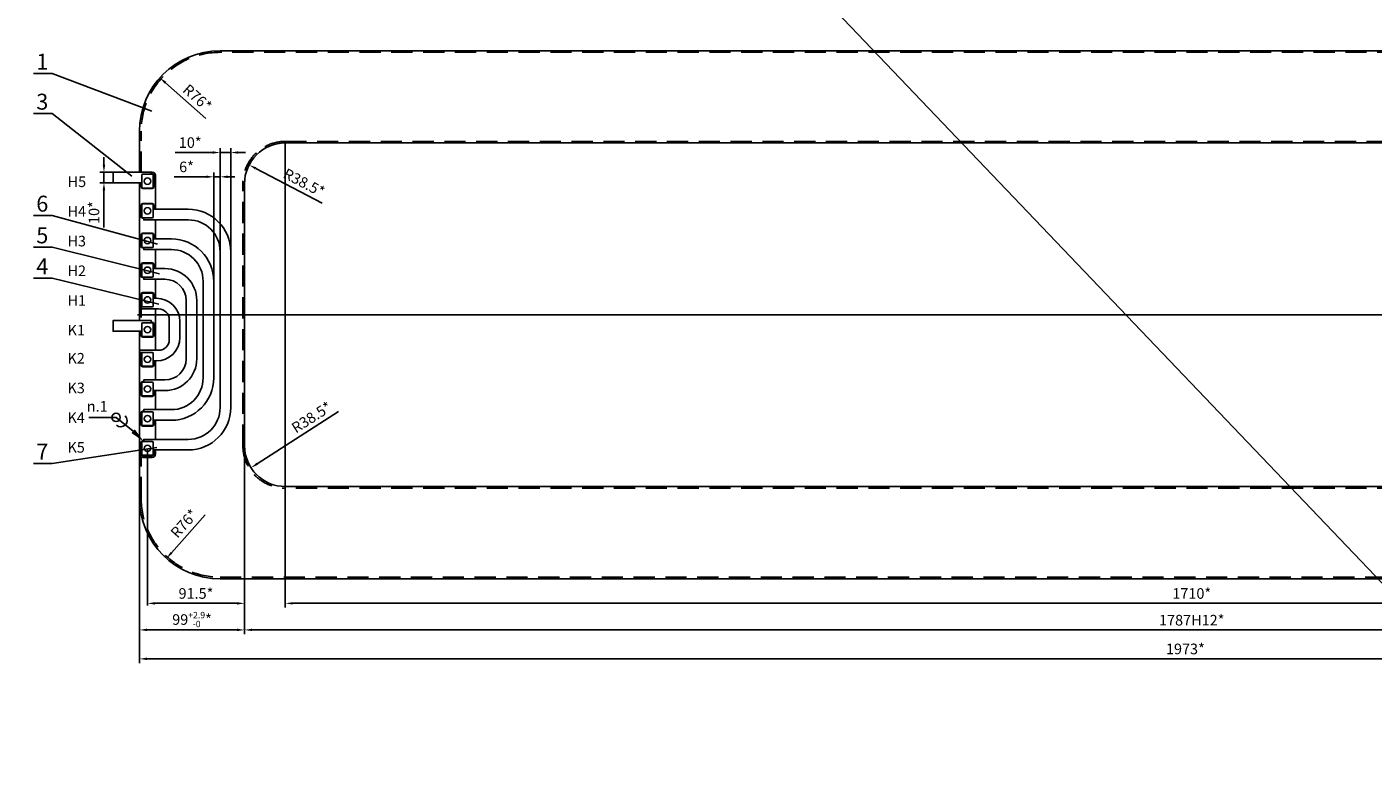
# Model space of a CAD drawing. Extents: x 27 to 7384, y -1038 to 6329.
# Drawn here: x 326 to 1596, y 907 to 1621 of the extents above; entities that cross this region are included whole.
import ezdxf
from ezdxf.enums import TextEntityAlignment as Align

# ---------------------------------------------------------------- set-up
doc = ezdxf.new("R2010")
doc.units = 0
doc.header["$LTSCALE"] = 8
doc.header["$PDMODE"] = 3
doc.linetypes.add('CENTER', pattern=[50.8, 31.75, -6.35, 6.35, -6.35])
doc.linetypes.add('HIDDEN', pattern=[0.375, 0.25, -0.125])
doc.layers.get('DEFPOINTS').update_dxf_attribs({"linetype": 'CONTINUOUS'})
for name, color, linetype in [('1', 1, 'CONTINUOUS'), ('2', 5, 'HIDDEN'), ('3', 3, 'CENTER'), ('4', 4, 'CONTINUOUS'), ('DIM', 7, 'CONTINUOUS')]:
    doc.layers.add(name, color=color, linetype=linetype)
doc.styles.add('NN', font='nika2.shx')
doc.dimstyles.new('NIKA10', dxfattribs={"dimtxt": 4, "dimasz": 3.5, "dimexe": 2, "dimexo": 0, "dimgap": 2, "dimtad": 1, "dimlfac": 10, "dimdsep": 46, "dimtxsty": 'NN', "dimcen": -10, "dimclrd": 7, "dimclre": 7, "dimclrt": 2, "dimadec": 0, "dimazin": 0, "dimtfac": 1, "dimtdec": 4, "dimtmove": 0, "dimatfit": 3, "dimfxl": 0, "dimtolj": 1, "dimtzin": 0, "dimarcsym": 0})
doc.dimstyles.new('STANDARD$0', dxfattribs={"dimtxt": 10, "dimasz": 7, "dimexe": 2, "dimexo": 0, "dimgap": 2, "dimtad": 1, "dimzin": 13, "dimdsep": 46, "dimtxsty": 'NN', "dimcen": 1, "dimclrd": 7, "dimclre": 7, "dimclrt": 2, "dimadec": 0, "dimazin": 0, "dimtfac": 0.6, "dimtmove": 0, "dimatfit": 3, "dimfxl": 0, "dimtolj": 1, "dimtzin": 12, "dimarcsym": 0})

# ---------------------------------------------------------------- blocks, each defined once
blk = doc.blocks.new('*D4')
at = {"layer": 'DEFPOINTS', "color": 0}
for p in [(2405.7, 1226.5), (432.7, 1177), (2405.7, 1025.5)]:
    blk.add_point(p, dxfattribs=at)
at = {"layer": 'DIM', "color": 7, "lineweight": -2}
for p, q in [((2405.7, 1226.5), (2405.7, 1021.5)), ((432.7, 1177), (432.7, 1021.5)), ((439.7, 1025.5), (2398.7, 1025.5))]:
    blk.add_line(p, q, dxfattribs=at)
at = {"layer": 'DIM', "color": 7}
for points in [[(439.7, 1026.7), (439.7, 1024.4), (432.7, 1025.5)], [(2398.7, 1026.7), (2398.7, 1024.4), (2405.7, 1025.5)]]:
    blk.add_solid(points, dxfattribs=at)
at = {"layer": 'DIM', "color": 2, "insert": (1419.2, 1034.9), "char_height": 10, "attachment_point": 5, "style": 'NN'}
blk.add_mtext('\\A1;1973*', dxfattribs=at)
blk = doc.blocks.new('*D5')
at = {"layer": 'DEFPOINTS', "color": 0}
for p in [(531.7, 1226.5), (2318.7, 1226.5), (2318.7, 1052.8)]:
    blk.add_point(p, dxfattribs=at)
at = {"layer": 'DIM', "color": 7, "lineweight": -2}
for p, q in [((531.7, 1226.5), (531.7, 1048.8)), ((2318.7, 1226.5), (2318.7, 1048.8)), ((538.7, 1052.8), (2311.7, 1052.8))]:
    blk.add_line(p, q, dxfattribs=at)
at = {"layer": 'DIM', "color": 7}
for points in [[(538.7, 1054), (538.7, 1051.7), (531.7, 1052.8)], [(2311.7, 1054), (2311.7, 1051.7), (2318.7, 1052.8)]]:
    blk.add_solid(points, dxfattribs=at)
at = {"layer": 'DIM', "color": 2, "insert": (1425.2, 1062), "char_height": 10, "attachment_point": 5, "style": 'NN'}
blk.add_mtext('\\A1;1787H12*', dxfattribs=at)
blk = doc.blocks.new('*D6')
at = {"layer": 'DEFPOINTS', "color": 0}
for p in [(570.2, 1186.5), (2280.2, 1188), (2280.2, 1077.9)]:
    blk.add_point(p, dxfattribs=at)
at = {"layer": 'DIM', "color": 7, "lineweight": -2}
for p, q in [((570.2, 1186.5), (570.2, 1073.9)), ((2280.2, 1188), (2280.2, 1073.9)), ((577.2, 1077.9), (2273.2, 1077.9))]:
    blk.add_line(p, q, dxfattribs=at)
at = {"layer": 'DIM', "color": 7}
for points in [[(577.2, 1079), (577.2, 1076.7), (570.2, 1077.9)], [(2273.2, 1079), (2273.2, 1076.7), (2280.2, 1077.9)]]:
    blk.add_solid(points, dxfattribs=at)
at = {"layer": 'DIM', "color": 2, "insert": (1425.2, 1087.2), "char_height": 10, "attachment_point": 5, "style": 'NN'}
blk.add_mtext('\\A1;1710*', dxfattribs=at)
blk = doc.blocks.new('*D7')
at = {"layer": 'DEFPOINTS', "color": 0}
for p in [(440.2, 1224, 1), (531.7, 1226.5, -13.5), (440.2, 1077.9)]:
    blk.add_point(p, dxfattribs=at)
at = {"layer": 'DIM', "color": 7, "lineweight": -2}
for p, q in [((440.2, 1224), (440.2, 1075.9)), ((531.7, 1226.5), (531.7, 1075.9)), ((524.7, 1077.9), (447.2, 1077.9))]:
    blk.add_line(p, q, dxfattribs=at)
at = {"layer": 'DIM', "color": 7}
for points in [[(447.2, 1079), (447.2, 1076.7), (440.2, 1077.9)], [(524.7, 1079), (524.7, 1076.7), (531.7, 1077.9)]]:
    blk.add_solid(points, dxfattribs=at)
at = {"layer": 'DIM', "color": 2, "insert": (485.9, 1087.2), "char_height": 10, "attachment_point": 5, "style": 'NN'}
blk.add_mtext('\\A1;91.5*', dxfattribs=at)
blk = doc.blocks.new('*D8')
at = {"layer": 'DEFPOINTS', "color": 0}
for p in [(531.7, 1226.5, -27.5), (432.7, 1177, -132.5), (432.7, 1052.8)]:
    blk.add_point(p, dxfattribs=at)
at = {"layer": 'DIM', "color": 7, "lineweight": -2}
for p, q in [((531.7, 1226.5), (531.7, 1050.8)), ((432.7, 1177), (432.7, 1050.8)), ((524.7, 1052.8), (439.7, 1052.8))]:
    blk.add_line(p, q, dxfattribs=at)
at = {"layer": 'DIM', "color": 7}
for points in [[(439.7, 1054), (439.7, 1051.7), (432.7, 1052.8)], [(524.7, 1054), (524.7, 1051.7), (531.7, 1052.8)]]:
    blk.add_solid(points, dxfattribs=at)
at = {"layer": 'DIM', "color": 2, "insert": (482.2, 1062.6), "char_height": 10, "attachment_point": 5, "style": 'NN'}
blk.add_mtext('\\A1;99{\\H6.000000;\\S+2.9^ -0;}*', dxfattribs=at)
blk = doc.blocks.new('*D9')
at = {"layer": 'DEFPOINTS', "color": 0}
for p in [(451.9, 1573.5), (508.7, 1523)]:
    blk.add_point(p, dxfattribs=at)
at = {"layer": 'DIM', "color": 7, "lineweight": -2}
blk.add_line((495.3, 1535), (457.1, 1568.8), dxfattribs=at)
at = {"layer": 'DIM', "color": 7}
blk.add_solid([(457.9, 1569.7), (456.3, 1568), (451.9, 1573.5)], dxfattribs=at)
at = {"layer": 'DIM', "color": 2, "insert": (487.2, 1554.7), "char_height": 10, "attachment_point": 5, "rotation": 318.398, "style": 'NN'}
blk.add_mtext('\\A1;R76*', dxfattribs=at)
blk = doc.blocks.new('*D10')
at = {"layer": 'DEFPOINTS', "color": 0}
for p in [(508.7, 1503), (508.7, 1409.5), (518.7, 1409.5, -14)]:
    blk.add_point(p, dxfattribs=at)
at = {"layer": 'DIM', "color": 7, "lineweight": -2}
for p, q in [((501.7, 1503), (466.4, 1503)), ((508.7, 1409.5), (508.7, 1507)), ((518.7, 1503), (508.7, 1503)), ((518.7, 1409.5), (518.7, 1507)), ((525.7, 1503), (532.7, 1503))]:
    blk.add_line(p, q, dxfattribs=at)
at = {"layer": 'DIM', "color": 7}
for points in [[(501.7, 1504.2), (501.7, 1501.9), (508.7, 1503)], [(525.7, 1504.2), (525.7, 1501.9), (518.7, 1503)]]:
    blk.add_solid(points, dxfattribs=at)
at = {"layer": 'DIM', "color": 2, "insert": (480.5, 1512.4), "char_height": 10, "attachment_point": 5, "style": 'NN'}
blk.add_mtext('\\A1;10*', dxfattribs=at)
blk = doc.blocks.new('*D11')
at = {"layer": 'DEFPOINTS', "color": 0}
for p in [(502.7, 1480.1), (508.7, 1409.5, -14), (502.7, 1381.5, -14)]:
    blk.add_point(p, dxfattribs=at)
at = {"layer": 'DIM', "color": 7, "lineweight": -2}
for p, q in [((495.7, 1480.1), (465.2, 1480.1)), ((502.7, 1381.5), (502.7, 1484.1)), ((508.7, 1480.1), (502.7, 1480.1)), ((508.7, 1409.5), (508.7, 1484.1)), ((515.7, 1480.1), (522.7, 1480.1))]:
    blk.add_line(p, q, dxfattribs=at)
at = {"layer": 'DIM', "color": 7}
for points in [[(495.7, 1481.3), (495.7, 1479), (502.7, 1480.1)], [(515.7, 1481.3), (515.7, 1479), (508.7, 1480.1)]]:
    blk.add_solid(points, dxfattribs=at)
at = {"layer": 'DIM', "color": 2, "insert": (477, 1489.5), "char_height": 10, "attachment_point": 5, "style": 'NN'}
blk.add_mtext('\\A1;6*', dxfattribs=at)
blk = doc.blocks.new('*D12')
at = {"layer": 'DEFPOINTS', "color": 0}
for p in [(399.1, 1474.5), (407.7, 1484.5, -14), (407.7, 1474.5, -14)]:
    blk.add_point(p, dxfattribs=at)
at = {"layer": 'DIM', "color": 7, "lineweight": -2}
for p, q in [((399.1, 1491.5), (399.1, 1498.5)), ((407.7, 1484.5), (395.1, 1484.5)), ((407.7, 1474.5), (395.1, 1474.5)), ((399.1, 1484.5), (399.1, 1474.5)), ((399.1, 1467.5), (399.1, 1432.2))]:
    blk.add_line(p, q, dxfattribs=at)
at = {"layer": 'DIM', "color": 7}
for points in [[(397.9, 1491.5), (400.3, 1491.5), (399.1, 1484.5)], [(397.9, 1467.5), (400.3, 1467.5), (399.1, 1474.5)]]:
    blk.add_solid(points, dxfattribs=at)
at = {"layer": 'DIM', "color": 2, "insert": (389.7, 1446.4), "char_height": 10, "attachment_point": 5, "rotation": 90, "style": 'NN'}
blk.add_mtext('\\A1;10*', dxfattribs=at)
blk = doc.blocks.new('*D13')
at = {"layer": 'DEFPOINTS', "color": 0}
for p in [(536, 1491.3), (570.2, 1473.5)]:
    blk.add_point(p, dxfattribs=at)
at = {"layer": 'DIM', "color": 7, "lineweight": -2}
blk.add_line((605.1, 1455.3), (542.3, 1488.1), dxfattribs=at)
at = {"layer": 'DIM', "color": 7}
blk.add_solid([(542.8, 1489.1), (541.7, 1487.1), (536, 1491.3)], dxfattribs=at)
at = {"layer": 'DIM', "color": 2, "insert": (587.9, 1474.6), "char_height": 10, "attachment_point": 5, "rotation": 332.4728, "style": 'NN'}
blk.add_mtext('\\A1;R38.5*', dxfattribs=at)
blk = doc.blocks.new('*D31')
at = {"layer": 'DEFPOINTS', "color": 0}
for p in [(570.2, 1226.5), (537.8, 1205.7)]:
    blk.add_point(p, dxfattribs=at)
at = {"layer": 'DIM', "color": 7, "lineweight": -2}
blk.add_line((620.2, 1258.7), (543.7, 1209.5), dxfattribs=at)
at = {"layer": 'DIM', "color": 7}
blk.add_solid([(543.1, 1210.5), (544.3, 1208.5), (537.8, 1205.7)], dxfattribs=at)
at = {"layer": 'DIM', "color": 2, "insert": (595, 1253.3), "char_height": 10, "attachment_point": 5, "rotation": 32.7123, "style": 'NN'}
blk.add_mtext('\\A1;R38.5*', dxfattribs=at)
blk = doc.blocks.new('*D32')
at = {"layer": 'DEFPOINTS', "color": 0}
for p in [(508.7, 1177), (458.1, 1120.3)]:
    blk.add_point(p, dxfattribs=at)
at = {"layer": 'DIM', "color": 7, "lineweight": -2}
blk.add_line((494.6, 1161.2), (462.7, 1125.6), dxfattribs=at)
at = {"layer": 'DIM', "color": 7}
blk.add_solid([(461.9, 1126.3), (463.6, 1124.8), (458.1, 1120.3)], dxfattribs=at)
at = {"layer": 'DIM', "color": 2, "insert": (474.8, 1153.2), "char_height": 10, "attachment_point": 5, "rotation": 48.2558, "style": 'NN'}
blk.add_mtext('\\A1;R76*', dxfattribs=at)

msp = doc.modelspace()

# ---------------------------------------------------------------- linework, layer by layer
at = {"layer": '1'}
for p, q in [((2280.19, 1599.033), (508.69, 1599.033)), ((432.69, 1484.533), (432.69, 1523.033)), ((570.19, 1512.033), (2280.19, 1512.033)), ((432.69, 1344.533), (432.69, 1474.533)), ((447.69, 1449.533), (447.69, 1481.533)), ((531.69, 1226.533), (531.69, 1473.533)), ((445.69, 1449.533), (445.69, 1442.533)), ((444.69, 1441.533), (436.69, 1441.533)), ((447.69, 1421.533), (447.69, 1439.533)), ((447.69, 1393.533), (447.69, 1411.533)), ((447.69, 1365.533), (447.69, 1383.533)), ((447.69, 1316.533), (447.69, 1355.533)), ((432.69, 1177.033), (432.69, 1334.533)), ((447.69, 1288.533), (447.69, 1306.533)), ((447.69, 1260.533), (447.69, 1278.533)), ((447.69, 1232.533), (447.69, 1250.533)), ((436.69, 1230.533), (444.69, 1230.533)), ((445.69, 1229.533), (445.69, 1222.033)), ((447.69, 1218.533), (447.69, 1222.533)), ((2280.19, 1188.033), (570.19, 1188.033)), ((508.69, 1101.033), (2280.19, 1101.033))]:
    msp.add_line(p, q, dxfattribs=at)
at = {"layer": '1', "extrusion": (4.44089e-16, 0, -1)}
for p, q in [((444.69, 1484.533), (435.69, 1484.533)), ((435.69, 1215.533), (444.69, 1215.533))]:
    msp.add_line(p, q, dxfattribs=at)
at = {"layer": '1'}
for points in [[(434.69, 1481.533, -0.41421356), (435.69, 1482.533), (443.69, 1482.533), (443.69, 1484.533), (407.69, 1484.533), (407.69, 1474.533), (434.69, 1474.533)], [(518.69, 1409.533, 0.41421356), (478.69, 1449.533), (445.69, 1449.533), (445.69, 1442.533, -0.41421356), (444.69, 1441.533), (436.69, 1441.533), (436.69, 1439.533), (478.69, 1439.533, -0.41421356), (508.69, 1409.533), (508.69, 1262.533, -0.41421356), (478.69, 1232.533), (436.69, 1232.533), (436.69, 1230.533), (444.69, 1230.533, -0.41421356), (445.69, 1229.533), (445.69, 1222.533), (478.69, 1222.533, 0.41421356), (518.69, 1262.533)], [(502.69, 1290.533), (502.69, 1381.533, 0.41421356), (462.69, 1421.533), (445.69, 1421.533), (445.69, 1414.533, -0.41421356), (444.69, 1413.533), (436.69, 1413.533), (436.69, 1411.533), (462.69, 1411.533, -0.41421356), (492.69, 1381.533), (492.69, 1290.533, -0.41421356), (462.69, 1260.533), (436.69, 1260.533), (436.69, 1258.533), (444.69, 1258.533, -0.41421356), (445.69, 1257.533), (445.69, 1250.533), (462.69, 1250.533, 0.41421356)], [(486.69, 1308.533), (486.69, 1363.533, 0.41421356), (456.69, 1393.533), (445.69, 1393.533), (445.69, 1386.533, -0.41421356), (444.69, 1385.533), (436.69, 1385.533), (436.69, 1383.533), (456.69, 1383.533, -0.41421356), (476.69, 1363.533), (476.69, 1308.533, -0.41421356), (456.69, 1288.533), (436.69, 1288.533), (436.69, 1286.533), (444.69, 1286.533, -0.41421356), (445.69, 1285.533), (445.69, 1278.533), (456.69, 1278.533, 0.41421356)], [(470.69, 1328.533), (470.69, 1343.533, 0.41421356), (448.69, 1365.533), (445.69, 1365.533), (445.69, 1358.533, -0.41421356), (444.69, 1357.533), (435.69, 1357.533), (432.69, 1357.533), (432.69, 1355.533), (450.69, 1355.533, -0.41421356), (460.69, 1345.533), (460.69, 1326.533, -0.41421356), (450.69, 1316.533), (432.69, 1316.533), (432.69, 1314.533), (444.69, 1314.533, -0.41421356), (445.69, 1313.533), (445.69, 1306.533), (448.69, 1306.533, 0.41421356)], [(434.69, 1341.533, -0.41421356), (435.69, 1342.533), (443.69, 1342.533), (443.69, 1344.533), (407.69, 1344.533), (407.69, 1334.533), (434.69, 1334.533)]]:
    msp.add_lwpolyline(points, format="xyb", close=True, dxfattribs=at)
at = {"layer": '1', "extrusion": (4.44089e-16, 0, -1)}
for points in [[(-434.19, 1474.533), (-434.19, 1470.533, -0.41421356), (-435.69, 1469.033), (-444.69, 1469.033, -0.41421356), (-446.19, 1470.533), (-446.19, 1481.533, -0.41421356), (-444.69, 1483.033), (-443.69, 1483.033)], [(-446.19, 1449.533), (-446.19, 1453.533, -0.41421356), (-444.69, 1455.033), (-435.69, 1455.033, -0.41421356), (-434.19, 1453.533), (-434.19, 1442.533, -0.41421356), (-435.69, 1441.033), (-436.69, 1441.033)], [(-446.19, 1421.533), (-446.19, 1425.533, -0.41421356), (-444.69, 1427.033), (-435.69, 1427.033, -0.41421356), (-434.19, 1425.533), (-434.19, 1414.533, -0.41421356), (-435.69, 1413.033), (-436.69, 1413.033)], [(-446.19, 1393.533), (-446.19, 1397.533, -0.41421356), (-444.69, 1399.033), (-435.69, 1399.033, -0.41421356), (-434.19, 1397.533), (-434.19, 1386.533, -0.41421356), (-435.69, 1385.033), (-436.69, 1385.033)], [(-446.19, 1365.533), (-446.19, 1369.533, -0.41421356), (-444.69, 1371.033), (-435.69, 1371.033, -0.41421356), (-434.19, 1369.533), (-434.19, 1358.533, -0.18448309), (-434.572, 1357.533, -0.18448309)], [(-434.19, 1334.533), (-434.19, 1330.533, -0.41421356), (-435.69, 1329.033), (-444.69, 1329.033, -0.41421356), (-446.19, 1330.533), (-446.19, 1341.533, -0.41421356), (-444.69, 1343.033), (-443.69, 1343.033)], [(-434.572, 1314.533, -0.18448309), (-434.19, 1313.533), (-434.19, 1302.533, -0.41421356), (-435.69, 1301.033), (-444.69, 1301.033, -0.41421356), (-446.19, 1302.533), (-446.19, 1306.533)], [(-436.69, 1287.033), (-435.69, 1287.033, -0.41421356), (-434.19, 1285.533), (-434.19, 1274.533, -0.41421356), (-435.69, 1273.033), (-444.69, 1273.033, -0.41421356), (-446.19, 1274.533), (-446.19, 1278.533)], [(-436.69, 1259.033), (-435.69, 1259.033, -0.41421356), (-434.19, 1257.533), (-434.19, 1246.533, -0.41421356), (-435.69, 1245.033), (-444.69, 1245.033, -0.41421356), (-446.19, 1246.533), (-446.19, 1250.533)], [(-436.69, 1231.033), (-435.69, 1231.033, -0.41421356), (-434.19, 1229.533), (-434.19, 1218.533, -0.41421356), (-435.69, 1217.033), (-444.69, 1217.033, -0.41421356), (-446.19, 1218.533), (-446.19, 1222.533)]]:
    msp.add_lwpolyline(points, format="xyb", dxfattribs=at)
for points in [[(-434.69, 1481.533), (-434.69, 1470.533, -0.41421356), (-435.69, 1469.533), (-444.69, 1469.533, -0.41421356), (-445.69, 1470.533), (-445.69, 1481.533, -0.41421356), (-444.69, 1482.533), (-435.69, 1482.533, -0.41421356)], [(-434.69, 1453.533), (-434.69, 1442.533, -0.41421356), (-435.69, 1441.533), (-444.69, 1441.533, -0.41421356), (-445.69, 1442.533), (-445.69, 1453.533, -0.41421356), (-444.69, 1454.533), (-435.69, 1454.533, -0.41421356)], [(-434.69, 1425.533), (-434.69, 1414.533, -0.41421356), (-435.69, 1413.533), (-444.69, 1413.533, -0.41421356), (-445.69, 1414.533), (-445.69, 1425.533, -0.41421356), (-444.69, 1426.533), (-435.69, 1426.533, -0.41421356)], [(-434.69, 1397.533), (-434.69, 1386.533, -0.41421356), (-435.69, 1385.533), (-444.69, 1385.533, -0.41421356), (-445.69, 1386.533), (-445.69, 1397.533, -0.41421356), (-444.69, 1398.533), (-435.69, 1398.533, -0.41421356)], [(-434.69, 1369.533), (-434.69, 1358.533, -0.41421356), (-435.69, 1357.533), (-444.69, 1357.533, -0.41421356), (-445.69, 1358.533), (-445.69, 1369.533, -0.41421356), (-444.69, 1370.533), (-435.69, 1370.533, -0.41421356)], [(-434.69, 1341.533), (-434.69, 1330.533, -0.41421356), (-435.69, 1329.533), (-444.69, 1329.533, -0.41421356), (-445.69, 1330.533), (-445.69, 1341.533, -0.41421356), (-444.69, 1342.533), (-435.69, 1342.533, -0.41421356)], [(-434.69, 1313.533), (-434.69, 1302.533, -0.41421356), (-435.69, 1301.533), (-444.69, 1301.533, -0.41421356), (-445.69, 1302.533), (-445.69, 1313.533, -0.41421356), (-444.69, 1314.533), (-435.69, 1314.533, -0.41421356)], [(-434.69, 1285.533), (-434.69, 1274.533, -0.41421356), (-435.69, 1273.533), (-444.69, 1273.533, -0.41421356), (-445.69, 1274.533), (-445.69, 1285.533, -0.41421356), (-444.69, 1286.533), (-435.69, 1286.533, -0.41421356)], [(-434.69, 1257.533), (-434.69, 1246.533, -0.41421356), (-435.69, 1245.533), (-444.69, 1245.533, -0.41421356), (-445.69, 1246.533), (-445.69, 1257.533, -0.41421356), (-444.69, 1258.533), (-435.69, 1258.533, -0.41421356)], [(-434.69, 1229.533), (-434.69, 1218.533, -0.41421356), (-435.69, 1217.533), (-444.69, 1217.533, -0.41421356), (-445.69, 1218.533), (-445.69, 1229.533, -0.41421356), (-444.69, 1230.533), (-435.69, 1230.533, -0.41421356)]]:
    msp.add_lwpolyline(points, format="xyb", close=True, dxfattribs=at)
at = {"layer": '1'}
for centre in [(440.19, 1476.033), (440.19, 1448.033), (440.19, 1420.033), (440.19, 1392.033), (440.19, 1364.033), (440.19, 1336.033), (440.19, 1308.033), (440.19, 1280.033), (440.19, 1252.033), (440.19, 1224.033)]:
    msp.add_circle(centre, 3, dxfattribs=at)
for centre, radius, start, end in [((508.69, 1523.033), 76, 90, 180), ((570.19, 1473.533), 38.5, 90, 180), ((444.69, 1442.533), 1, 270, 0), ((414.951, 1250.33), 6, 226.161964, 46.161964), ((444.69, 1229.533), 1, 0, 90), ((570.19, 1226.533), 38.5, 180, 270), ((508.69, 1177.033), 76, 180, 270)]:
    msp.add_arc(centre, radius, start, end, dxfattribs=at)
at = {"layer": '1', "extrusion": (4.44089e-16, 0, -1)}
for centre, start, end in [((-444.69, 1481.533), 90, 180), ((-435.69, 1218.533), 270, 0), ((-444.69, 1218.533), 180, 270)]:
    msp.add_arc(centre, 3, start, end, dxfattribs=at)
at = {"layer": '2', "ltscale": 10}
for p, q in [((570.19, 1597.533), (508.69, 1597.533)), ((2280.19, 1597.533), (570.19, 1597.533)), ((434.19, 1484.131), (434.19, 1523.033)), ((570.19, 1513.533), (2280.19, 1513.533)), ((530.19, 1226.533), (530.19, 1473.533)), ((434.19, 1177.033), (434.19, 1215.935)), ((2280.19, 1186.533), (570.19, 1186.533)), ((508.69, 1102.533), (2280.19, 1102.533))]:
    msp.add_line(p, q, dxfattribs=at)
for centre, radius, start, end in [((508.69, 1523.033), 74.5, 90, 180), ((570.19, 1473.533), 40, 90, 180), ((570.19, 1226.533), 40, 180, 270), ((508.69, 1177.033), 74.5, 180, 270)]:
    msp.add_arc(centre, radius, start, end, dxfattribs=at)
at = {"layer": '3', "ltscale": 20}
for p, q in [((570.19, 1186.533), (570.19, 1513.533)), ((430.718, 1350.033), (2409.69, 1350.033))]:
    msp.add_line(p, q, dxfattribs=at)
at = {"layer": '4', "color": 7, "linetype": 'Continuous'}
for p in [(384.901, 1253.274), (426.592, 1240.23)]:
    msp.add_line(p, (410.544, 1253.274), dxfattribs=at)
at = {"layer": '4'}
msp.add_circle((410.544, 1253.274), 4, dxfattribs=at)
at = {"layer": '4', "color": 7, "linetype": 'Continuous'}
msp.add_solid([(424.976, 1238.547), (428.208, 1241.913), (436.69, 1230.533)], dxfattribs=at)
at = {"layer": 'DIM'}
for p, q in [((326.449, 2435.977), (2468.881, 191.529)), ((350.119, 1577.674), (332.619, 1577.674)), ((444.392, 1541.93), (350.119, 1577.674)), ((350.119, 1539.981), (332.619, 1539.981)), ((425.537, 1480.842), (350.119, 1539.981)), ((350.119, 1443.799), (332.619, 1443.799)), ((449.593, 1416.504), (350.119, 1443.799)), ((350.119, 1413.905), (332.619, 1413.905)), ((451.544, 1388.559), (350.119, 1413.905)), ((350.119, 1384.66), (332.619, 1384.66)), ((450.894, 1359.965), (350.119, 1384.66)), ((434.19, 1358.533), (434.19, 1347.298)), ((448.943, 1224.79), (350.119, 1209.843)), ((350.119, 1209.843), (332.619, 1209.843))]:
    msp.add_line(p, q, dxfattribs=at)

# ---------------------------------------------------------------- texts
at = {"layer": '4', "color": 2, "style": 'NN'}
msp.add_text('n.1', height=10, dxfattribs=at).set_placement((402.619, 1263.628), align=Align.MIDDLE_RIGHT)
at = {"layer": 'DIM', "style": 'NN'}
for s, p in [('1', (346.619, 1581.174)), ('3', (346.619, 1543.481)), ('6', (346.619, 1447.299)), ('5', (346.619, 1417.405)), ('4', (346.619, 1388.16)), ('7', (346.619, 1213.343))]:
    msp.add_text(s, height=15, dxfattribs=at).set_placement(p, align=Align.RIGHT)
for s, p in [('H5', (364.794, 1470.491)), ('H4', (364.678, 1442.491)), ('H3', (364.678, 1414.491)), ('H2', (364.678, 1386.491)), ('H1', (364.678, 1358.491)), ('K1', (364.794, 1330.491)), ('K2', (364.678, 1303.991)), ('K3', (364.678, 1275.991)), ('K4', (364.678, 1247.991)), ('K5', (364.678, 1219.991))]:
    msp.add_text(s, height=10, dxfattribs=at).set_placement(p)

# ---------------------------------------------------------------- dimensions: what is measured, and where the dimension line sits
at = {"layer": 'DIM'}
for center, mpoint, override, picture, middle in [((508.69, 1523.033), (451.86, 1573.493), {"dimtxt": 10, "dimasz": 7, "dimexe": 4, "dimlfac": 1, "dimtdec": 2}, '*D9', (480.951, 1547.663)), ((570.19, 1473.533), (536.049, 1491.326), {"dimtxt": 10, "dimasz": 7, "dimexe": 4, "dimlfac": 1, "dimtdec": 2, "dimtmove": 1}, '*D13', (583.705, 1466.49)), ((570.19, 1226.533), (537.797, 1205.727), {"dimtxt": 10, "dimasz": 7, "dimexe": 4, "dimlfac": 1, "dimtdec": 2, "dimtmove": 1}, '*D31', (599.917, 1245.626)), ((508.69, 1177.033), (458.089, 1120.327), {"dimtxt": 10, "dimasz": 7, "dimexe": 4, "dimlfac": 1, "dimtdec": 2}, '*D32', (481.822, 1146.924))]:
    dim = msp.add_radius_dim(center=center, mpoint=mpoint, text='<>*', dimstyle='NIKA10', override=override, dxfattribs=at)
    dim.commit()
    dim.dimension.update_dxf_attribs({"geometry": picture, "text_midpoint": middle, "dimtype": 164})
for base, p1, p2, text, dimstyle, override, picture, middle in [((508.69, 1503.046), (518.69, 1409.533, -14), (508.69, 1409.533), '<>*', 'NIKA10', {"dimtxt": 10, "dimasz": 7, "dimexe": 4, "dimlfac": 1, "dimtdec": 2}, '*D10', (480.548, 1512.411)), ((502.69, 1480.127), (508.69, 1409.533, -14), (502.69, 1381.533, -14), '<>*', 'NIKA10', {"dimtxt": 10, "dimasz": 7, "dimexe": 4, "dimlfac": 1, "dimtdec": 2}, '*D11', (476.961, 1489.492)), ((2405.69, 1025.543), (432.69, 1177.033), (2405.69, 1226.533), '<>*', 'NIKA10', {"dimtxt": 10, "dimasz": 7, "dimexe": 4, "dimlfac": 1, "dimtdec": 2}, '*D4', (1419.19, 1034.907)), ((432.69, 1052.842), (531.69, 1226.533, -27.5), (432.69, 1177.033, -132.5), '<>*', 'STANDARD$0', {"dimtol": 1, "dimtp": 2.9, "dimtm": 1e-09}, '*D8', (482.19, 1062.623)), ((440.19, 1077.858), (531.69, 1226.533, -13.5), (440.19, 1224.033, 1), '<>*', 'STANDARD$0', {"dimgap": 2, "dimtol": 0, "dimlim": 0, "dimtp": 1.7, "dimtm": 1e-09}, '*D7', (485.94, 1087.223)), ((2318.69, 1052.842), (531.69, 1226.533), (2318.69, 1226.533), '<>H12*', 'NIKA10', {"dimtxt": 10, "dimasz": 7, "dimexe": 4, "dimlfac": 1, "dimtdec": 2}, '*D5', (1425.19, 1061.985)), ((2280.19, 1077.858), (570.19, 1186.533), (2280.19, 1188.033), '<>*', 'NIKA10', {"dimtxt": 10, "dimasz": 7, "dimexe": 4, "dimlfac": 1, "dimtdec": 2}, '*D6', (1425.19, 1087.223))]:
    dim = msp.add_linear_dim(base=base, p1=p1, p2=p2, text=text, dimstyle=dimstyle, override=override, dxfattribs=at)
    dim.commit()
    dim.dimension.update_dxf_attribs({"geometry": picture, "text_midpoint": middle})
dim = msp.add_linear_dim(base=(399.085, 1474.533), p1=(407.69, 1484.533, -14), p2=(407.69, 1474.533, -14), angle=90, text='<>*', dimstyle='NIKA10', override={"dimtxt": 10, "dimasz": 7, "dimexe": 4, "dimlfac": 1, "dimtdec": 2}, dxfattribs=at)
dim.commit()
dim.dimension.update_dxf_attribs({"geometry": '*D12', "text_midpoint": (389.72, 1446.39)})

doc.saveas('drawing.dxf')
